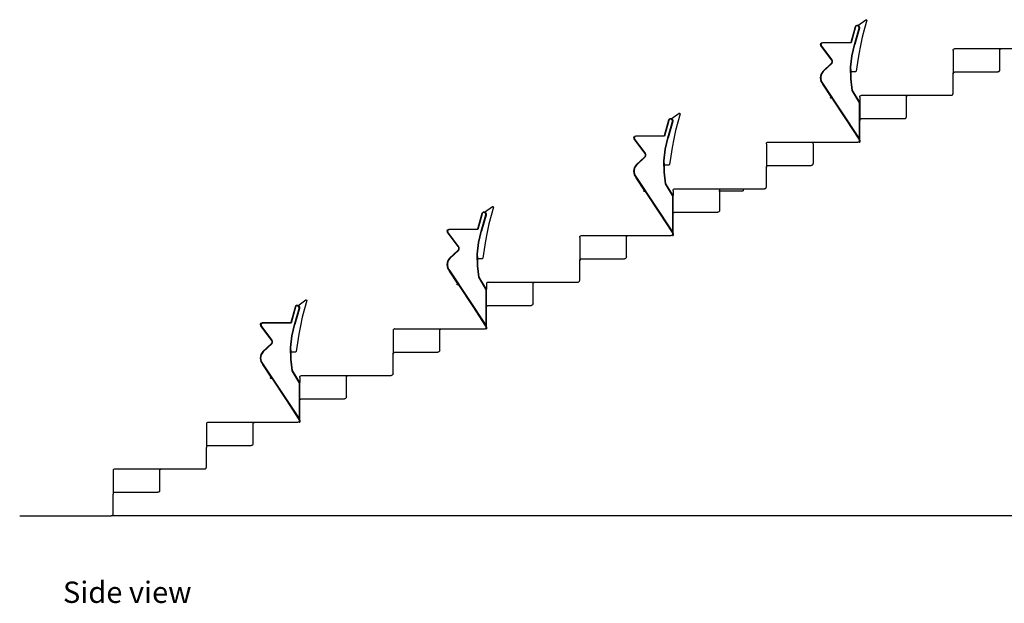
# Model space of a CAD drawing. Units: metres. Extents: x 9.3 to 53.6, y 11.5 to 25.5.
# Drawn here: x 40.2 to 46.6, y 11.6 to 15.4 of the extents above; entities that cross this region are included whole.
import ezdxf

# ---------------------------------------------------------------- set-up
doc = ezdxf.new("R2010")
doc.units = ezdxf.units.M
doc.layers.add('Edges', color=7, linetype='Continuous')
doc.styles.get("Standard").update_dxf_attribs({"font": 'architxt.shx'})

# ---------------------------------------------------------------- blocks, each defined once
blk = doc.blocks.new('Retractable Seating rs')
at = {"layer": 'Edges'}
for p, q in [((-1.1196, -0.5431), (-1.0676, -0.5054)), ((-1.0614, -0.509), (-1.0774, -0.5634)), ((-1.0676, -0.5054), (-1.0635, -0.5054)), ((-1.0635, -0.5054), (-1.0614, -0.509)), ((-1.1387, -0.5517), (-1.1665, -0.6535)), ((-1.1365, -0.5528), (-1.1646, -0.6559)), ((-1.1415, -0.6661), (-1.1127, -0.5604)), ((-1.1103, -0.5608), (-1.1392, -0.6666)), ((-1.1346, -0.5457), (-1.1387, -0.5517)), ((-1.1329, -0.5475), (-1.1365, -0.5528)), ((-1.1281, -0.5423), (-1.1346, -0.5457)), ((-1.1275, -0.5447), (-1.1329, -0.5475)), ((-1.1207, -0.5425), (-1.1281, -0.5423)), ((-1.1214, -0.5448), (-1.1275, -0.5447)), ((-1.1158, -0.5481), (-1.1214, -0.5448)), ((-1.1207, -0.5425), (-1.1196, -0.5431)), ((-1.1196, -0.5431), (-1.1141, -0.5463)), ((-1.1126, -0.5537), (-1.1158, -0.5481)), ((-1.1141, -0.5463), (-1.1102, -0.553)), ((-1.1127, -0.5604), (-1.1126, -0.5537)), ((-1.1102, -0.553), (-1.1103, -0.5608)), ((-1.0774, -0.5634), (-1.0916, -0.6183)), ((-1.0916, -0.6183), (-1.1041, -0.6736)), ((-1.3639, -0.6642), (-1.359, -0.6565)), ((-1.363, -0.6734), (-1.3639, -0.6642)), ((-1.293, -0.7667), (-1.363, -0.6734)), ((-1.3574, -0.6585), (-1.3615, -0.6648)), ((-1.3615, -0.6648), (-1.3607, -0.6725)), ((-1.291, -0.7654), (-1.3607, -0.6725)), ((-1.359, -0.6565), (-1.3504, -0.6535)), ((-1.35, -0.6559), (-1.3574, -0.6585)), ((-1.3504, -0.6535), (-1.1665, -0.6535)), ((-1.1646, -0.6559), (-1.35, -0.6559)), ((-1.159, -0.74), (-1.1415, -0.6661)), ((-1.1567, -0.7404), (-1.1392, -0.6666)), ((-1.1041, -0.6736), (-1.1147, -0.7293)), ((-0.4986, -0.7066), (-0.4982, -0.7034)), ((-0.4986, -0.7066), (-0.4986, -0.859)), ((-0.4982, -0.7034), (-0.4969, -0.7003)), ((-0.4969, -0.7003), (-0.4949, -0.6977)), ((-0.4949, -0.6977), (-0.4923, -0.6956)), ((-0.4923, -0.6956), (-0.4892, -0.6944)), ((-0.4892, -0.6944), (-0.4859, -0.6939)), ((-0.4859, -0.6939), (-0.1811, -0.6939)), ((-0.1938, -0.7066), (-0.1934, -0.7034)), ((-0.1938, -0.8336), (-0.1938, -0.7066)), ((-0.1934, -0.7034), (-0.1921, -0.7003)), ((-0.1921, -0.7003), (-0.1901, -0.6977)), ((-0.1901, -0.6977), (-0.1875, -0.6956)), ((-0.1875, -0.6956), (-0.1844, -0.6944)), ((-0.1844, -0.6944), (-0.1811, -0.6939)), ((-0.1811, -0.6939), (0.0983, -0.6939)), ((-1.293, -0.7667), (-1.2896, -0.7742)), ((-1.291, -0.7654), (-1.2872, -0.7737)), ((-1.1676, -0.8156), (-1.159, -0.74)), ((-1.1652, -0.8157), (-1.1567, -0.7404)), ((-1.1147, -0.7293), (-1.1234, -0.7852)), ((-1.3482, -0.8425), (-1.293, -0.79)), ((-1.291, -0.7914), (-1.3464, -0.8441)), ((-1.2896, -0.7825), (-1.293, -0.79)), ((-1.2872, -0.783), (-1.291, -0.7914)), ((-1.2896, -0.7742), (-1.2896, -0.7825)), ((-1.2872, -0.7737), (-1.2872, -0.783)), ((-1.1668, -0.8916), (-1.1676, -0.8156)), ((-1.1649, -0.8437), (-1.1652, -0.8157)), ((-1.1234, -0.7852), (-1.1304, -0.8414)), ((-0.1938, -0.8336), (-0.1943, -0.8369)), ((-1.3611, -0.8618), (-1.3657, -0.8846)), ((-1.3657, -0.8846), (-1.3611, -0.9075)), ((-1.3589, -0.8628), (-1.3632, -0.8846)), ((-1.3632, -0.8846), (-1.3589, -0.9065)), ((-1.3482, -0.8425), (-1.3611, -0.8618)), ((-1.3464, -0.8441), (-1.3589, -0.8628)), ((-1.1569, -0.9671), (-1.1668, -0.8916)), ((-1.1645, -0.8915), (-1.1649, -0.8437)), ((-1.1649, -0.8437), (-1.1328, -0.8437)), ((-1.1546, -0.9666), (-1.1645, -0.8915)), ((-1.1328, -0.8437), (-1.1304, -0.8414)), ((-0.4986, -0.859), (-0.4982, -0.8558)), ((-0.4986, -0.986), (-0.4986, -0.859)), ((-0.4982, -0.8558), (-0.4969, -0.8527)), ((-0.4969, -0.8527), (-0.4949, -0.8501)), ((-0.4949, -0.8501), (-0.4923, -0.848)), ((-0.4923, -0.848), (-0.4892, -0.8468)), ((-0.4892, -0.8468), (-0.4859, -0.8463)), ((-0.4859, -0.8463), (-0.2065, -0.8463)), ((-0.2033, -0.8459), (-0.2065, -0.8463)), ((-0.2002, -0.8446), (-0.2033, -0.8459)), ((-0.2002, -0.8446), (-0.1976, -0.8426)), ((-0.1955, -0.84), (-0.1976, -0.8426)), ((-0.1955, -0.84), (-0.1943, -0.8369)), ((-1.3611, -0.9075), (-1.3482, -0.9268)), ((-1.3589, -0.9065), (-1.3462, -0.9255)), ((-1.2937, -1.0093), (-1.3482, -0.9268)), ((-1.3462, -0.9255), (-1.112, -1.2796)), ((-1.2994, -1.0129), (-1.2952, -1.0119)), ((-1.2991, -1.0156), (-1.2994, -1.0129)), ((-1.2991, -1.0156), (-1.299, -1.0157)), ((-1.2973, -1.0171), (-1.299, -1.0157)), ((-1.2973, -1.0171), (-1.2972, -1.0172)), ((-1.2939, -1.0171), (-1.2973, -1.0171)), ((-1.2939, -1.0171), (-1.2972, -1.0172)), ((-1.2952, -1.0119), (-1.2957, -1.0129)), ((-1.2937, -1.0093), (-1.2952, -1.0119)), ((-1.2937, -1.0171), (-1.2939, -1.0171)), ((-1.2887, -1.0167), (-1.2937, -1.0093)), ((-1.2895, -1.017), (-1.2937, -1.0171)), ((-1.2887, -1.0167), (-1.2895, -1.017)), ((-1.1954, -1.1578), (-1.2887, -1.0167)), ((-1.1546, -0.9666), (-1.1569, -0.9671)), ((-1.112, -1.0435), (-1.1569, -0.9671)), ((-1.1082, -1.0435), (-1.1546, -0.9666)), ((-1.1082, -1.0114), (-1.1078, -1.0082)), ((-1.1082, -1.0114), (-1.1082, -1.0435)), ((-1.1078, -1.0082), (-1.1065, -1.0051)), ((-1.1065, -1.0051), (-1.1045, -1.0025)), ((-1.1045, -1.0025), (-1.1019, -1.0004)), ((-1.1019, -1.0004), (-1.0988, -0.9992)), ((-1.0988, -0.9992), (-1.0955, -0.9987)), ((-1.0955, -0.9987), (-0.7907, -0.9987)), ((-0.8034, -1.0114), (-0.803, -1.0082)), ((-0.8034, -1.1384), (-0.8034, -1.0114)), ((-0.803, -1.0082), (-0.8017, -1.0051)), ((-0.8017, -1.0051), (-0.7997, -1.0025)), ((-0.7997, -1.0025), (-0.7971, -1.0004)), ((-0.7971, -1.0004), (-0.794, -0.9992)), ((-0.794, -0.9992), (-0.7907, -0.9987)), ((-0.7907, -0.9987), (-0.5113, -0.9987)), ((-0.5113, -0.9987), (-0.5081, -0.9983)), ((-0.5081, -0.9983), (-0.505, -0.997)), ((-0.505, -0.997), (-0.5024, -0.995)), ((-0.5024, -0.995), (-0.5003, -0.9924)), ((-0.5003, -0.9924), (-0.4991, -0.9893)), ((-0.4991, -0.9893), (-0.4986, -0.986)), ((-1.112, -1.0435), (-1.1082, -1.0435)), ((-1.112, -1.0435), (-1.112, -1.2796)), ((-1.1082, -1.0435), (-1.1082, -1.1638)), ((-2.3538, -1.1553), (-2.3579, -1.1613)), ((-2.3521, -1.1571), (-2.3557, -1.1624)), ((-2.3473, -1.1519), (-2.3538, -1.1553)), ((-2.3467, -1.1543), (-2.3521, -1.1571)), ((-2.3399, -1.1521), (-2.3473, -1.1519)), ((-2.3406, -1.1544), (-2.3467, -1.1543)), ((-2.335, -1.1577), (-2.3406, -1.1544)), ((-2.3399, -1.1521), (-2.3388, -1.1527)), ((-2.3388, -1.1527), (-2.2868, -1.115)), ((-2.3388, -1.1527), (-2.3333, -1.1559)), ((-2.3333, -1.1559), (-2.3294, -1.1626)), ((-2.2806, -1.1186), (-2.2966, -1.173)), ((-2.2868, -1.115), (-2.2827, -1.115)), ((-2.2827, -1.115), (-2.2806, -1.1186)), ((-1.1078, -1.1606), (-1.1065, -1.1575)), ((-1.1065, -1.1575), (-1.1045, -1.1549)), ((-1.1045, -1.1549), (-1.1019, -1.1528)), ((-1.1019, -1.1528), (-1.0988, -1.1516)), ((-1.0988, -1.1516), (-1.0955, -1.1511)), ((-1.0955, -1.1511), (-0.8161, -1.1511)), ((-0.8161, -1.1511), (-0.8129, -1.1507)), ((-0.8129, -1.1507), (-0.8098, -1.1494)), ((-0.8098, -1.1494), (-0.8072, -1.1474)), ((-0.8072, -1.1474), (-0.8051, -1.1448)), ((-0.8051, -1.1448), (-0.8039, -1.1417)), ((-0.8039, -1.1417), (-0.8034, -1.1384)), ((-2.3579, -1.1613), (-2.3857, -1.2631)), ((-2.3557, -1.1624), (-2.3838, -1.2655)), ((-2.3607, -1.2757), (-2.3319, -1.17)), ((-2.3295, -1.1704), (-2.3584, -1.2762)), ((-2.3318, -1.1633), (-2.335, -1.1577)), ((-2.3319, -1.17), (-2.3318, -1.1633)), ((-2.3294, -1.1626), (-2.3295, -1.1704)), ((-2.2966, -1.173), (-2.3108, -1.2279)), ((-1.112, -1.285), (-1.1954, -1.1578)), ((-1.1082, -1.1638), (-1.1078, -1.1606)), ((-1.1082, -1.2908), (-1.1082, -1.1638)), ((-2.5831, -1.2738), (-2.5782, -1.2661)), ((-2.5822, -1.283), (-2.5831, -1.2738)), ((-2.5122, -1.3763), (-2.5822, -1.283)), ((-2.5766, -1.2681), (-2.5807, -1.2744)), ((-2.5807, -1.2744), (-2.5799, -1.2821)), ((-2.5102, -1.375), (-2.5799, -1.2821)), ((-2.5782, -1.2661), (-2.5696, -1.2631)), ((-2.5692, -1.2655), (-2.5766, -1.2681)), ((-2.5696, -1.2631), (-2.3857, -1.2631)), ((-2.3838, -1.2655), (-2.5692, -1.2655)), ((-2.3782, -1.3496), (-2.3607, -1.2757)), ((-2.3759, -1.35), (-2.3584, -1.2762)), ((-2.3233, -1.2832), (-2.3339, -1.3389)), ((-2.3108, -1.2279), (-2.3233, -1.2832)), ((-1.112, -1.2796), (-1.112, -1.285)), ((-1.112, -1.285), (-1.112, -1.2999)), ((-2.3868, -1.4252), (-2.3782, -1.3496)), ((-2.3844, -1.4253), (-2.3759, -1.35)), ((-2.3339, -1.3389), (-2.3426, -1.3948)), ((-1.7178, -1.3162), (-1.7174, -1.313)), ((-1.7178, -1.3162), (-1.7178, -1.4686)), ((-1.7174, -1.313), (-1.7161, -1.3099)), ((-1.7161, -1.3099), (-1.7141, -1.3073)), ((-1.7141, -1.3073), (-1.7115, -1.3052)), ((-1.7115, -1.3052), (-1.7084, -1.304)), ((-1.7084, -1.304), (-1.7051, -1.3035)), ((-1.7051, -1.3035), (-1.4003, -1.3035)), ((-1.413, -1.3162), (-1.4126, -1.313)), ((-1.413, -1.3162), (-1.413, -1.4432)), ((-1.4126, -1.313), (-1.4113, -1.3099)), ((-1.4113, -1.3099), (-1.4093, -1.3073)), ((-1.4093, -1.3073), (-1.4067, -1.3052)), ((-1.4067, -1.3052), (-1.4036, -1.304)), ((-1.4036, -1.304), (-1.4003, -1.3035)), ((-1.4003, -1.3035), (-1.1209, -1.3035)), ((-1.1209, -1.3035), (-1.1177, -1.3031)), ((-1.1177, -1.3031), (-1.1146, -1.3018)), ((-1.1146, -1.3018), (-1.112, -1.2999)), ((-1.1099, -1.2972), (-1.112, -1.2998)), ((-1.112, -1.2998), (-1.112, -1.2999)), ((-1.112, -1.2999), (-1.112, -1.3035)), ((-1.112, -1.3035), (-1.1082, -1.3035)), ((-1.1087, -1.2941), (-1.1099, -1.2972)), ((-1.1082, -1.2908), (-1.1087, -1.2941)), ((-1.1082, -1.2908), (-1.1082, -1.3035)), ((-2.5674, -1.4521), (-2.5122, -1.3996)), ((-2.5102, -1.401), (-2.5656, -1.4537)), ((-2.5122, -1.3763), (-2.5088, -1.3838)), ((-2.5088, -1.3921), (-2.5122, -1.3996)), ((-2.5102, -1.375), (-2.5064, -1.3833)), ((-2.5064, -1.3926), (-2.5102, -1.401)), ((-2.5088, -1.3838), (-2.5088, -1.3921)), ((-2.5064, -1.3833), (-2.5064, -1.3926)), ((-2.3426, -1.3948), (-2.3496, -1.451)), ((-2.5803, -1.4714), (-2.5849, -1.4942)), ((-2.5781, -1.4724), (-2.5824, -1.4942)), ((-2.5674, -1.4521), (-2.5803, -1.4714)), ((-2.5656, -1.4537), (-2.5781, -1.4724)), ((-2.386, -1.5012), (-2.3868, -1.4252)), ((-2.3841, -1.4533), (-2.3844, -1.4253)), ((-2.3837, -1.5011), (-2.3841, -1.4533)), ((-2.3841, -1.4533), (-2.352, -1.4533)), ((-2.352, -1.4533), (-2.3496, -1.451)), ((-1.7178, -1.4686), (-1.7174, -1.4654)), ((-1.7178, -1.5956), (-1.7178, -1.4686)), ((-1.7174, -1.4654), (-1.7161, -1.4623)), ((-1.7161, -1.4623), (-1.7141, -1.4597)), ((-1.7141, -1.4597), (-1.7115, -1.4576)), ((-1.7115, -1.4576), (-1.7084, -1.4564)), ((-1.7084, -1.4564), (-1.7051, -1.4559)), ((-1.7051, -1.4559), (-1.4257, -1.4559)), ((-1.4257, -1.4559), (-1.4225, -1.4555)), ((-1.4225, -1.4555), (-1.4194, -1.4542)), ((-1.4194, -1.4542), (-1.4168, -1.4522)), ((-1.4168, -1.4522), (-1.4147, -1.4496)), ((-1.4135, -1.4465), (-1.4147, -1.4496)), ((-1.4135, -1.4465), (-1.413, -1.4432)), ((-2.5849, -1.4942), (-2.5803, -1.5171)), ((-2.5824, -1.4942), (-2.5781, -1.5161)), ((-2.5803, -1.5171), (-2.5674, -1.5364)), ((-2.5781, -1.5161), (-2.5654, -1.5351)), ((-2.5129, -1.6189), (-2.5674, -1.5364)), ((-2.5654, -1.5351), (-2.3312, -1.8892)), ((-2.3761, -1.5767), (-2.386, -1.5012)), ((-2.3738, -1.5762), (-2.3837, -1.5011)), ((-2.3738, -1.5762), (-2.3761, -1.5767)), ((-2.3312, -1.6531), (-2.3761, -1.5767)), ((-2.3274, -1.6531), (-2.3738, -1.5762)), ((-1.7273, -1.6079), (-1.7242, -1.6066)), ((-1.7242, -1.6066), (-1.7216, -1.6046)), ((-1.7216, -1.6046), (-1.7195, -1.602)), ((-1.7195, -1.602), (-1.7183, -1.5989)), ((-1.7183, -1.5989), (-1.7178, -1.5956)), ((-2.5186, -1.6225), (-2.5144, -1.6215)), ((-2.5183, -1.6252), (-2.5186, -1.6225)), ((-2.5183, -1.6252), (-2.5182, -1.6253)), ((-2.5165, -1.6267), (-2.5182, -1.6253)), ((-2.5165, -1.6267), (-2.5164, -1.6268)), ((-2.5131, -1.6267), (-2.5165, -1.6267)), ((-2.5131, -1.6267), (-2.5164, -1.6268)), ((-2.5144, -1.6215), (-2.5149, -1.6225)), ((-2.5129, -1.6189), (-2.5144, -1.6215)), ((-2.5129, -1.6267), (-2.5131, -1.6267)), ((-2.5079, -1.6263), (-2.5129, -1.6189)), ((-2.5087, -1.6266), (-2.5129, -1.6267)), ((-2.5079, -1.6263), (-2.5087, -1.6266)), ((-2.4146, -1.7674), (-2.5079, -1.6263)), ((-2.3312, -1.6531), (-2.3274, -1.6531)), ((-2.3312, -1.6531), (-2.3312, -1.8892)), ((-2.3274, -1.621), (-2.327, -1.6178)), ((-2.3274, -1.621), (-2.3274, -1.6531)), ((-2.3274, -1.621), (-2.3257, -1.621)), ((-2.3274, -1.7734), (-2.3274, -1.6531)), ((-2.327, -1.6178), (-2.3257, -1.6147)), ((-2.3257, -1.6147), (-2.3237, -1.6121)), ((-2.3237, -1.6121), (-2.3211, -1.61)), ((-2.3211, -1.61), (-2.318, -1.6088)), ((-2.318, -1.6088), (-2.3147, -1.6083)), ((-2.3147, -1.6083), (-2.0099, -1.6083)), ((-2.029, -1.621), (-2.0264, -1.621)), ((-2.0243, -1.621), (-2.0226, -1.621)), ((-2.0226, -1.621), (-2.0222, -1.6178)), ((-2.0226, -1.748), (-2.0226, -1.621)), ((-2.0226, -1.621), (-1.8702, -1.621)), ((-2.0222, -1.6178), (-2.0209, -1.6147)), ((-2.0209, -1.6147), (-2.0189, -1.6121)), ((-2.0189, -1.6121), (-2.0163, -1.61)), ((-2.0163, -1.61), (-2.0132, -1.6088)), ((-2.0132, -1.6088), (-2.0099, -1.6083)), ((-2.0099, -1.6083), (-1.8702, -1.6083)), ((-1.8702, -1.6083), (-1.7305, -1.6083)), ((-1.8702, -1.6083), (-1.8702, -1.621)), ((-1.7305, -1.6083), (-1.7273, -1.6079)), ((-3.558, -1.7623), (-3.506, -1.7246)), ((-3.4998, -1.7282), (-3.5158, -1.7826)), ((-3.506, -1.7246), (-3.5019, -1.7246)), ((-3.5019, -1.7246), (-3.4998, -1.7282)), ((-3.5771, -1.7709), (-3.6049, -1.8727)), ((-3.5749, -1.772), (-3.603, -1.8751)), ((-3.5799, -1.8853), (-3.5511, -1.7796)), ((-3.5487, -1.78), (-3.5776, -1.8858)), ((-3.573, -1.7649), (-3.5771, -1.7709)), ((-3.5713, -1.7667), (-3.5749, -1.772)), ((-3.5665, -1.7615), (-3.573, -1.7649)), ((-3.5659, -1.7639), (-3.5713, -1.7667)), ((-3.5591, -1.7617), (-3.5665, -1.7615)), ((-3.5598, -1.764), (-3.5659, -1.7639)), ((-3.5542, -1.7673), (-3.5598, -1.764)), ((-3.5591, -1.7617), (-3.558, -1.7623)), ((-3.558, -1.7623), (-3.5525, -1.7655)), ((-3.551, -1.7729), (-3.5542, -1.7673)), ((-3.5525, -1.7655), (-3.5486, -1.7722)), ((-3.5511, -1.7796), (-3.551, -1.7729)), ((-3.5486, -1.7722), (-3.5487, -1.78)), ((-3.5158, -1.7826), (-3.53, -1.8375)), ((-2.3312, -1.8946), (-2.4146, -1.7674)), ((-2.3274, -1.7734), (-2.327, -1.7702)), ((-2.3274, -1.9004), (-2.3274, -1.7734)), ((-2.327, -1.7702), (-2.3257, -1.7671)), ((-2.3257, -1.7671), (-2.3237, -1.7645)), ((-2.3237, -1.7645), (-2.3211, -1.7624)), ((-2.3211, -1.7624), (-2.318, -1.7612)), ((-2.318, -1.7612), (-2.3147, -1.7607)), ((-2.3147, -1.7607), (-2.0353, -1.7607)), ((-2.0321, -1.7603), (-2.0353, -1.7607)), ((-2.029, -1.759), (-2.0321, -1.7603)), ((-2.0264, -1.757), (-2.029, -1.759)), ((-2.0243, -1.7544), (-2.0264, -1.757)), ((-2.0231, -1.7513), (-2.0243, -1.7544)), ((-2.0226, -1.748), (-2.0231, -1.7513)), ((-3.53, -1.8375), (-3.5425, -1.8928)), ((-3.8023, -1.8834), (-3.7974, -1.8757)), ((-3.8014, -1.8926), (-3.8023, -1.8834)), ((-3.7314, -1.9859), (-3.8014, -1.8926)), ((-3.7958, -1.8777), (-3.7999, -1.884)), ((-3.7999, -1.884), (-3.7991, -1.8917)), ((-3.7294, -1.9846), (-3.7991, -1.8917)), ((-3.7974, -1.8757), (-3.7888, -1.8727)), ((-3.7884, -1.8751), (-3.7958, -1.8777)), ((-3.7888, -1.8727), (-3.6049, -1.8727)), ((-3.603, -1.8751), (-3.7884, -1.8751)), ((-3.5974, -1.9592), (-3.5799, -1.8853)), ((-3.5951, -1.9596), (-3.5776, -1.8858)), ((-3.5425, -1.8928), (-3.5531, -1.9485)), ((-2.937, -1.9258), (-2.9366, -1.9226)), ((-2.937, -1.9258), (-2.937, -2.0782)), ((-2.9366, -1.9226), (-2.9353, -1.9195)), ((-2.9353, -1.9195), (-2.9333, -1.9169)), ((-2.9333, -1.9169), (-2.9307, -1.9148)), ((-2.9307, -1.9148), (-2.9276, -1.9136)), ((-2.9276, -1.9136), (-2.9243, -1.9131)), ((-2.9243, -1.9131), (-2.6195, -1.9131)), ((-2.6322, -1.9258), (-2.6318, -1.9226)), ((-2.6322, -2.0528), (-2.6322, -1.9258)), ((-2.6318, -1.9226), (-2.6305, -1.9195)), ((-2.6305, -1.9195), (-2.6285, -1.9169)), ((-2.6285, -1.9169), (-2.6259, -1.9148)), ((-2.6259, -1.9148), (-2.6228, -1.9136)), ((-2.6228, -1.9136), (-2.6195, -1.9131)), ((-2.6195, -1.9131), (-2.3401, -1.9131)), ((-2.3369, -1.9127), (-2.3401, -1.9131)), ((-2.3338, -1.9114), (-2.3369, -1.9127)), ((-2.3312, -1.9095), (-2.3338, -1.9114)), ((-2.3312, -1.8892), (-2.3312, -1.8946)), ((-2.3312, -1.8946), (-2.3312, -1.9095)), ((-2.3291, -1.9068), (-2.3312, -1.9094)), ((-2.3312, -1.9094), (-2.3312, -1.9095)), ((-2.3312, -1.9095), (-2.3312, -1.9131)), ((-2.3312, -1.9131), (-2.3274, -1.9131)), ((-2.3279, -1.9037), (-2.3291, -1.9068)), ((-2.3274, -1.9004), (-2.3279, -1.9037)), ((-2.3274, -1.9004), (-2.3274, -1.9131)), ((-3.7314, -1.9859), (-3.728, -1.9934)), ((-3.7294, -1.9846), (-3.7256, -1.9929)), ((-3.728, -1.9934), (-3.728, -2.0017)), ((-3.7256, -1.9929), (-3.7256, -2.0022)), ((-3.606, -2.0348), (-3.5974, -1.9592)), ((-3.6036, -2.0349), (-3.5951, -1.9596)), ((-3.5531, -1.9485), (-3.5618, -2.0044)), ((-3.7866, -2.0617), (-3.7314, -2.0092)), ((-3.7294, -2.0106), (-3.7848, -2.0633)), ((-3.728, -2.0017), (-3.7314, -2.0092)), ((-3.7256, -2.0022), (-3.7294, -2.0106)), ((-3.6052, -2.1108), (-3.606, -2.0348)), ((-3.6033, -2.0629), (-3.6036, -2.0349)), ((-3.5618, -2.0044), (-3.5688, -2.0606)), ((-2.6327, -2.0561), (-2.6339, -2.0592)), ((-2.6322, -2.0528), (-2.6327, -2.0561)), ((-3.7995, -2.081), (-3.8041, -2.1038)), ((-3.8041, -2.1038), (-3.7995, -2.1267)), ((-3.7973, -2.082), (-3.8016, -2.1038)), ((-3.8016, -2.1038), (-3.7973, -2.1257)), ((-3.7866, -2.0617), (-3.7995, -2.081)), ((-3.7848, -2.0633), (-3.7973, -2.082)), ((-3.5953, -2.1863), (-3.6052, -2.1108)), ((-3.6029, -2.1107), (-3.6033, -2.0629)), ((-3.6033, -2.0629), (-3.5712, -2.0629)), ((-3.593, -2.1858), (-3.6029, -2.1107)), ((-3.5712, -2.0629), (-3.5688, -2.0606)), ((-2.937, -2.0782), (-2.9366, -2.075)), ((-2.937, -2.2052), (-2.937, -2.0782)), ((-2.9366, -2.075), (-2.9353, -2.0719)), ((-2.9353, -2.0719), (-2.9333, -2.0693)), ((-2.9333, -2.0693), (-2.9307, -2.0672)), ((-2.9307, -2.0672), (-2.9276, -2.066)), ((-2.9276, -2.066), (-2.9243, -2.0655)), ((-2.9243, -2.0655), (-2.6449, -2.0655)), ((-2.6417, -2.0651), (-2.6449, -2.0655)), ((-2.6386, -2.0638), (-2.6417, -2.0651)), ((-2.636, -2.0618), (-2.6386, -2.0638)), ((-2.6339, -2.0592), (-2.636, -2.0618)), ((-3.7995, -2.1267), (-3.7866, -2.146)), ((-3.7973, -2.1257), (-3.7846, -2.1447)), ((-3.7321, -2.2285), (-3.7866, -2.146)), ((-3.7846, -2.1447), (-3.5504, -2.4988)), ((-3.593, -2.1858), (-3.5953, -2.1863)), ((-3.5504, -2.2627), (-3.5953, -2.1863)), ((-3.5466, -2.2627), (-3.593, -2.1858)), ((-3.7378, -2.2321), (-3.7336, -2.2311)), ((-3.7375, -2.2348), (-3.7378, -2.2321)), ((-3.7375, -2.2348), (-3.7374, -2.2349)), ((-3.7357, -2.2363), (-3.7374, -2.2349)), ((-3.7357, -2.2363), (-3.7356, -2.2364)), ((-3.7323, -2.2363), (-3.7357, -2.2363)), ((-3.7323, -2.2363), (-3.7356, -2.2364)), ((-3.7336, -2.2311), (-3.7341, -2.2321)), ((-3.7321, -2.2285), (-3.7336, -2.2311)), ((-3.7321, -2.2363), (-3.7323, -2.2363)), ((-3.7271, -2.2359), (-3.7321, -2.2285)), ((-3.7279, -2.2362), (-3.7321, -2.2363)), ((-3.7271, -2.2359), (-3.7279, -2.2362)), ((-3.6338, -2.377), (-3.7271, -2.2359)), ((-3.5462, -2.2274), (-3.5466, -2.2306)), ((-3.5466, -2.2306), (-3.5466, -2.2627)), ((-3.5449, -2.2243), (-3.5462, -2.2274)), ((-3.5429, -2.2217), (-3.5449, -2.2243)), ((-3.5403, -2.2196), (-3.5429, -2.2217)), ((-3.5372, -2.2184), (-3.5403, -2.2196)), ((-3.5339, -2.2179), (-3.5372, -2.2184)), ((-3.5339, -2.2179), (-3.2291, -2.2179)), ((-3.2418, -2.2306), (-3.2414, -2.2274)), ((-3.2418, -2.3576), (-3.2418, -2.2306)), ((-3.2414, -2.2274), (-3.2401, -2.2243)), ((-3.2401, -2.2243), (-3.2381, -2.2217)), ((-3.2381, -2.2217), (-3.2355, -2.2196)), ((-3.2355, -2.2196), (-3.2324, -2.2184)), ((-3.2324, -2.2184), (-3.2291, -2.2179)), ((-3.2291, -2.2179), (-2.9497, -2.2179)), ((-2.9497, -2.2179), (-2.9465, -2.2175)), ((-2.9465, -2.2175), (-2.9434, -2.2162)), ((-2.9434, -2.2162), (-2.9408, -2.2142)), ((-2.9408, -2.2142), (-2.9387, -2.2116)), ((-2.9387, -2.2116), (-2.9375, -2.2085)), ((-2.9375, -2.2085), (-2.937, -2.2052)), ((-3.5504, -2.2627), (-3.5466, -2.2627)), ((-3.5504, -2.2627), (-3.5504, -2.4988)), ((-3.5466, -2.383), (-3.5466, -2.2627)), ((-4.7922, -2.3745), (-4.7963, -2.3805)), ((-4.7905, -2.3763), (-4.7941, -2.3816)), ((-4.7857, -2.3711), (-4.7922, -2.3745)), ((-4.7851, -2.3735), (-4.7905, -2.3763)), ((-4.7783, -2.3713), (-4.7857, -2.3711)), ((-4.779, -2.3736), (-4.7851, -2.3735)), ((-4.7734, -2.3769), (-4.779, -2.3736)), ((-4.7783, -2.3713), (-4.7772, -2.3719)), ((-4.7772, -2.3719), (-4.7252, -2.3342)), ((-4.7772, -2.3719), (-4.7717, -2.3751)), ((-4.7702, -2.3825), (-4.7734, -2.3769)), ((-4.7717, -2.3751), (-4.7678, -2.3818)), ((-4.719, -2.3378), (-4.735, -2.3922)), ((-4.7252, -2.3342), (-4.7211, -2.3342)), ((-4.7211, -2.3342), (-4.719, -2.3378)), ((-3.5504, -2.5042), (-3.6338, -2.377)), ((-3.5462, -2.3798), (-3.5449, -2.3767)), ((-3.5449, -2.3767), (-3.5429, -2.3741)), ((-3.5429, -2.3741), (-3.5403, -2.372)), ((-3.5403, -2.372), (-3.5372, -2.3708)), ((-3.5372, -2.3708), (-3.5339, -2.3703)), ((-3.5339, -2.3703), (-3.2545, -2.3703)), ((-3.2513, -2.3699), (-3.2545, -2.3703)), ((-3.2482, -2.3686), (-3.2513, -2.3699)), ((-3.2456, -2.3666), (-3.2482, -2.3686)), ((-3.2435, -2.364), (-3.2456, -2.3666)), ((-3.2423, -2.3609), (-3.2435, -2.364)), ((-3.2418, -2.3576), (-3.2423, -2.3609)), ((-4.7963, -2.3805), (-4.8241, -2.4823)), ((-4.7941, -2.3816), (-4.8222, -2.4847)), ((-4.7991, -2.4949), (-4.7703, -2.3892)), ((-4.7679, -2.3896), (-4.7968, -2.4954)), ((-4.7703, -2.3892), (-4.7702, -2.3825)), ((-4.7678, -2.3818), (-4.7679, -2.3896)), ((-4.735, -2.3922), (-4.7492, -2.4471)), ((-3.5466, -2.383), (-3.5462, -2.3798)), ((-3.5466, -2.51), (-3.5466, -2.383)), ((-5.0215, -2.493), (-5.0166, -2.4853)), ((-5.0206, -2.5022), (-5.0215, -2.493)), ((-4.9506, -2.5955), (-5.0206, -2.5022)), ((-5.015, -2.4873), (-5.0191, -2.4936)), ((-5.0191, -2.4936), (-5.0183, -2.5013)), ((-4.9486, -2.5942), (-5.0183, -2.5013)), ((-5.0166, -2.4853), (-5.008, -2.4823)), ((-5.0076, -2.4847), (-5.015, -2.4873)), ((-5.008, -2.4823), (-4.8241, -2.4823)), ((-4.8222, -2.4847), (-5.0076, -2.4847)), ((-4.8166, -2.5688), (-4.7991, -2.4949)), ((-4.8143, -2.5692), (-4.7968, -2.4954)), ((-4.7617, -2.5024), (-4.7723, -2.5581)), ((-4.7492, -2.4471), (-4.7617, -2.5024)), ((-3.5504, -2.4988), (-3.5504, -2.5042)), ((-3.5504, -2.5042), (-3.5504, -2.5191)), ((-4.8252, -2.6444), (-4.8166, -2.5688)), ((-4.8228, -2.6445), (-4.8143, -2.5692)), ((-4.7723, -2.5581), (-4.781, -2.614)), ((-4.1558, -2.5322), (-4.1562, -2.5354)), ((-4.1562, -2.5354), (-4.1562, -2.6878)), ((-4.1545, -2.5291), (-4.1558, -2.5322)), ((-4.1525, -2.5265), (-4.1545, -2.5291)), ((-4.1499, -2.5244), (-4.1525, -2.5265)), ((-4.1468, -2.5232), (-4.1499, -2.5244)), ((-4.1435, -2.5227), (-4.1468, -2.5232)), ((-4.1435, -2.5227), (-3.8387, -2.5227)), ((-3.8514, -2.5354), (-3.851, -2.5322)), ((-3.8514, -2.6624), (-3.8514, -2.5354)), ((-3.851, -2.5322), (-3.8497, -2.5291)), ((-3.8497, -2.5291), (-3.8477, -2.5265)), ((-3.8477, -2.5265), (-3.8451, -2.5244)), ((-3.8451, -2.5244), (-3.842, -2.5232)), ((-3.842, -2.5232), (-3.8387, -2.5227)), ((-3.8387, -2.5227), (-3.5593, -2.5227)), ((-3.5593, -2.5227), (-3.5561, -2.5223)), ((-3.5561, -2.5223), (-3.553, -2.521)), ((-3.5504, -2.5191), (-3.553, -2.521)), ((-3.5504, -2.519), (-3.5483, -2.5164)), ((-3.5504, -2.5191), (-3.5504, -2.519)), ((-3.5504, -2.5191), (-3.5504, -2.5227)), ((-3.5504, -2.5227), (-3.5466, -2.5227)), ((-3.5483, -2.5164), (-3.5471, -2.5133)), ((-3.5471, -2.5133), (-3.5466, -2.51)), ((-3.5466, -2.51), (-3.5466, -2.5227)), ((-5.0058, -2.6713), (-4.9506, -2.6188)), ((-4.9486, -2.6202), (-5.004, -2.6729)), ((-4.9506, -2.5955), (-4.9472, -2.603)), ((-4.9472, -2.6113), (-4.9506, -2.6188)), ((-4.9486, -2.5942), (-4.9448, -2.6025)), ((-4.9448, -2.6118), (-4.9486, -2.6202)), ((-4.9472, -2.603), (-4.9472, -2.6113)), ((-4.9448, -2.6025), (-4.9448, -2.6118)), ((-4.781, -2.614), (-4.788, -2.6702)), ((-5.0187, -2.6906), (-5.0233, -2.7134)), ((-5.0165, -2.6916), (-5.0208, -2.7134)), ((-5.0058, -2.6713), (-5.0187, -2.6906)), ((-5.004, -2.6729), (-5.0165, -2.6916)), ((-4.8244, -2.7204), (-4.8252, -2.6444)), ((-4.8225, -2.6725), (-4.8228, -2.6445)), ((-4.8221, -2.7203), (-4.8225, -2.6725)), ((-4.8225, -2.6725), (-4.7904, -2.6725)), ((-4.7904, -2.6725), (-4.788, -2.6702)), ((-4.1562, -2.6878), (-4.1558, -2.6846)), ((-4.1562, -2.8148), (-4.1562, -2.6878)), ((-4.1558, -2.6846), (-4.1545, -2.6815)), ((-4.1545, -2.6815), (-4.1525, -2.6789)), ((-4.1525, -2.6789), (-4.1499, -2.6768)), ((-4.1499, -2.6768), (-4.1468, -2.6756)), ((-4.1468, -2.6756), (-4.1435, -2.6751)), ((-4.1435, -2.6751), (-3.8641, -2.6751)), ((-3.8609, -2.6747), (-3.8641, -2.6751)), ((-3.8578, -2.6734), (-3.8609, -2.6747)), ((-3.8552, -2.6714), (-3.8578, -2.6734)), ((-3.8531, -2.6688), (-3.8552, -2.6714)), ((-3.8519, -2.6657), (-3.8531, -2.6688)), ((-3.8514, -2.6624), (-3.8519, -2.6657)), ((-5.0233, -2.7134), (-5.0187, -2.7363)), ((-5.0208, -2.7134), (-5.0165, -2.7353)), ((-5.0187, -2.7363), (-5.0058, -2.7556)), ((-5.0165, -2.7353), (-5.0038, -2.7543)), ((-4.9513, -2.8381), (-5.0058, -2.7556)), ((-5.0038, -2.7543), (-4.7696, -3.1084)), ((-4.8145, -2.7959), (-4.8244, -2.7204)), ((-4.8122, -2.7954), (-4.8221, -2.7203)), ((-4.8122, -2.7954), (-4.8145, -2.7959)), ((-4.7696, -2.8723), (-4.8145, -2.7959)), ((-4.7658, -2.8723), (-4.8122, -2.7954)), ((-4.7621, -2.8313), (-4.7595, -2.8292)), ((-4.7595, -2.8292), (-4.7564, -2.828)), ((-4.7564, -2.828), (-4.7531, -2.8275)), ((-4.7531, -2.8275), (-4.4483, -2.8275)), ((-4.4573, -2.8313), (-4.4547, -2.8292)), ((-4.4547, -2.8292), (-4.4516, -2.828)), ((-4.4516, -2.828), (-4.4483, -2.8275)), ((-4.4483, -2.8275), (-4.1689, -2.8275)), ((-4.1657, -2.8271), (-4.1689, -2.8275)), ((-4.1626, -2.8258), (-4.1657, -2.8271)), ((-4.16, -2.8238), (-4.1626, -2.8258)), ((-4.1579, -2.8212), (-4.16, -2.8238)), ((-4.1567, -2.8181), (-4.1579, -2.8212)), ((-4.1562, -2.8148), (-4.1567, -2.8181)), ((-4.957, -2.8417), (-4.9528, -2.8407)), ((-4.9567, -2.8444), (-4.957, -2.8417)), ((-4.9567, -2.8444), (-4.9566, -2.8445)), ((-4.9549, -2.8459), (-4.9566, -2.8445)), ((-4.9549, -2.8459), (-4.9548, -2.846)), ((-4.9515, -2.8459), (-4.9549, -2.8459)), ((-4.9515, -2.8459), (-4.9548, -2.846)), ((-4.9528, -2.8407), (-4.9533, -2.8417)), ((-4.9513, -2.8381), (-4.9528, -2.8407)), ((-4.9513, -2.8459), (-4.9515, -2.8459)), ((-4.9463, -2.8455), (-4.9513, -2.8381)), ((-4.9471, -2.8458), (-4.9513, -2.8459)), ((-4.9463, -2.8455), (-4.9471, -2.8458)), ((-4.853, -2.9866), (-4.9463, -2.8455)), ((-4.7696, -2.8723), (-4.7658, -2.8723)), ((-4.7696, -2.8723), (-4.7696, -3.1084)), ((-4.7658, -2.8402), (-4.7654, -2.837)), ((-4.7658, -2.8402), (-4.7658, -2.8723)), ((-4.7658, -2.9926), (-4.7658, -2.8723)), ((-4.7654, -2.837), (-4.7641, -2.8339)), ((-4.7641, -2.8339), (-4.7621, -2.8313)), ((-4.461, -2.8402), (-4.4606, -2.837)), ((-4.461, -2.9672), (-4.461, -2.8402)), ((-4.4606, -2.837), (-4.4593, -2.8339)), ((-4.4593, -2.8339), (-4.4573, -2.8313)), ((-4.7696, -3.1138), (-4.853, -2.9866)), ((-4.7658, -2.9926), (-4.7654, -2.9894)), ((-4.7658, -3.1196), (-4.7658, -2.9926)), ((-4.7654, -2.9894), (-4.7641, -2.9863)), ((-4.7641, -2.9863), (-4.7621, -2.9837)), ((-4.7621, -2.9837), (-4.7595, -2.9816)), ((-4.7595, -2.9816), (-4.7564, -2.9804)), ((-4.7564, -2.9804), (-4.7531, -2.9799)), ((-4.7531, -2.9799), (-4.4737, -2.9799)), ((-4.4705, -2.9795), (-4.4737, -2.9799)), ((-4.4674, -2.9782), (-4.4705, -2.9795)), ((-4.4648, -2.9762), (-4.4674, -2.9782)), ((-4.4627, -2.9736), (-4.4648, -2.9762)), ((-4.4615, -2.9705), (-4.4627, -2.9736)), ((-4.461, -2.9672), (-4.4615, -2.9705)), ((-5.375, -3.1418), (-5.3754, -3.145)), ((-5.3754, -3.145), (-5.3754, -3.2974)), ((-5.3737, -3.1387), (-5.375, -3.1418)), ((-5.3717, -3.1361), (-5.3737, -3.1387)), ((-5.3691, -3.134), (-5.3717, -3.1361)), ((-5.366, -3.1328), (-5.3691, -3.134)), ((-5.3627, -3.1323), (-5.366, -3.1328)), ((-5.3627, -3.1323), (-5.0579, -3.1323)), ((-5.0706, -3.145), (-5.0702, -3.1418)), ((-5.0706, -3.272), (-5.0706, -3.145)), ((-5.0702, -3.1418), (-5.0689, -3.1387)), ((-5.0689, -3.1387), (-5.0669, -3.1361)), ((-5.0669, -3.1361), (-5.0643, -3.134)), ((-5.0643, -3.134), (-5.0612, -3.1328)), ((-5.0612, -3.1328), (-5.0579, -3.1323)), ((-5.0579, -3.1323), (-4.7785, -3.1323)), ((-4.7753, -3.1319), (-4.7785, -3.1323)), ((-4.7722, -3.1306), (-4.7753, -3.1319)), ((-4.7696, -3.1287), (-4.7722, -3.1306)), ((-4.7696, -3.1084), (-4.7696, -3.1138)), ((-4.7696, -3.1138), (-4.7696, -3.1287)), ((-4.7675, -3.126), (-4.7696, -3.1286)), ((-4.7696, -3.1286), (-4.7696, -3.1287)), ((-4.7696, -3.1287), (-4.7696, -3.1323)), ((-4.7696, -3.1323), (-4.7658, -3.1323)), ((-4.7663, -3.1229), (-4.7675, -3.126)), ((-4.7658, -3.1196), (-4.7663, -3.1229)), ((-4.7658, -3.1196), (-4.7658, -3.1323)), ((-5.0723, -3.2784), (-5.0744, -3.281)), ((-5.0711, -3.2753), (-5.0723, -3.2784)), ((-5.0706, -3.272), (-5.0711, -3.2753)), ((-5.375, -3.2942), (-5.3754, -3.2974)), ((-5.3754, -3.4244), (-5.3754, -3.2974)), ((-5.3737, -3.2911), (-5.375, -3.2942)), ((-5.3717, -3.2885), (-5.3737, -3.2911)), ((-5.3691, -3.2864), (-5.3717, -3.2885)), ((-5.366, -3.2852), (-5.3691, -3.2864)), ((-5.3627, -3.2847), (-5.366, -3.2852)), ((-5.3627, -3.2847), (-5.0833, -3.2847)), ((-5.0801, -3.2843), (-5.0833, -3.2847)), ((-5.077, -3.283), (-5.0801, -3.2843)), ((-5.0744, -3.281), (-5.077, -3.283)), ((-5.9846, -3.4466), (-5.985, -3.4498)), ((-5.985, -3.4498), (-5.985, -3.6022)), ((-5.9833, -3.4435), (-5.9846, -3.4466)), ((-5.9813, -3.4409), (-5.9833, -3.4435)), ((-5.9787, -3.4388), (-5.9813, -3.4409)), ((-5.9756, -3.4376), (-5.9787, -3.4388)), ((-5.9723, -3.4371), (-5.9756, -3.4376)), ((-5.9723, -3.4371), (-5.6675, -3.4371)), ((-5.6802, -3.4498), (-5.6798, -3.4466)), ((-5.6802, -3.5768), (-5.6802, -3.4498)), ((-5.6798, -3.4466), (-5.6785, -3.4435)), ((-5.6785, -3.4435), (-5.6765, -3.4409)), ((-5.6765, -3.4409), (-5.6739, -3.4388)), ((-5.6739, -3.4388), (-5.6708, -3.4376)), ((-5.6708, -3.4376), (-5.6675, -3.4371)), ((-5.6675, -3.4371), (-5.3881, -3.4371)), ((-5.3881, -3.4371), (-5.3849, -3.4367)), ((-5.3849, -3.4367), (-5.3818, -3.4354)), ((-5.3818, -3.4354), (-5.3792, -3.4334)), ((-5.3771, -3.4308), (-5.3792, -3.4334)), ((-5.3771, -3.4308), (-5.3759, -3.4277)), ((-5.3759, -3.4277), (-5.3754, -3.4244)), ((-5.9846, -3.599), (-5.985, -3.6022)), ((-5.9833, -3.5959), (-5.9846, -3.599)), ((-5.9813, -3.5933), (-5.9833, -3.5959)), ((-5.9787, -3.5912), (-5.9813, -3.5933)), ((-5.9756, -3.59), (-5.9787, -3.5912)), ((-5.9723, -3.5895), (-5.9756, -3.59)), ((-5.9723, -3.5895), (-5.6929, -3.5895)), ((-5.6897, -3.5891), (-5.6929, -3.5895)), ((-5.6866, -3.5878), (-5.6897, -3.5891)), ((-5.684, -3.5858), (-5.6866, -3.5878)), ((-5.6819, -3.5832), (-5.684, -3.5858)), ((-5.6807, -3.5801), (-5.6819, -3.5832)), ((-5.6802, -3.5768), (-5.6807, -3.5801)), ((-5.985, -3.7292), (-5.985, -3.6022)), ((-5.985, -3.7292), (-5.9855, -3.7325)), ((-6.5946, -3.7419), (-5.9977, -3.7419)), ((-5.9977, -3.7419), (-5.9945, -3.7415)), ((6.8166, -3.7419), (-5.9977, -3.7419)), ((-5.9945, -3.7415), (-5.9914, -3.7402)), ((-5.9914, -3.7402), (-5.9888, -3.7382)), ((-5.9867, -3.7356), (-5.9888, -3.7382)), ((-5.9855, -3.7325), (-5.9867, -3.7356))]:
    blk.add_line(p, q, dxfattribs=at)

msp = doc.modelspace()

# ---------------------------------------------------------------- block references
msp.add_blockref('Retractable Seating rs', (46.7908, 15.8698))

# ---------------------------------------------------------------- texts
msp.add_text('Side view', height=0.13918).set_placement((40.4787, 11.5586))

doc.saveas('drawing.dxf')
